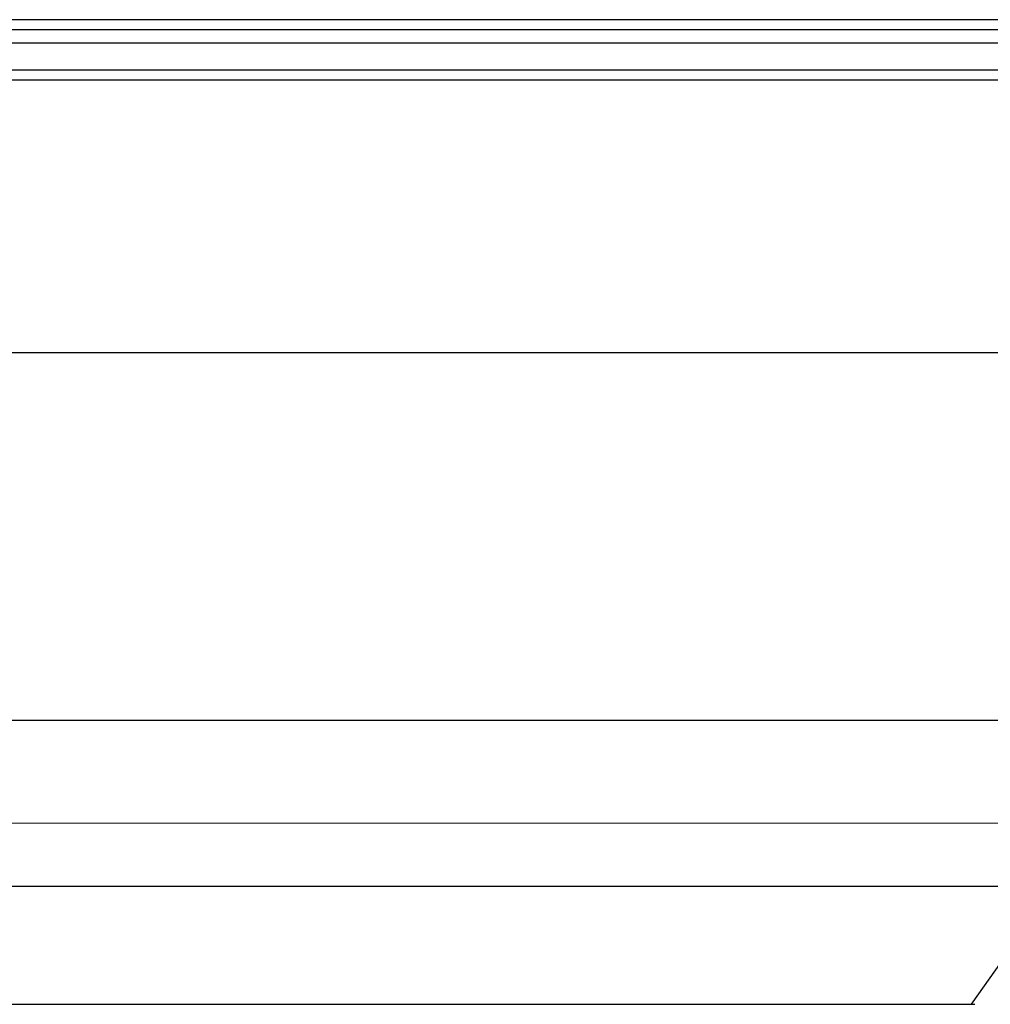
# Model space of a CAD drawing. Extents: x 3316 to 7223, y 5188 to 14950.
# Drawn here: x 5935 to 5964, y 13605 to 13634 of the extents above; entities that cross this region are included whole.
import ezdxf

# ---------------------------------------------------------------- set-up
doc = ezdxf.new("R2010")
doc.units = 0
doc.header["$LTSCALE"] = 20
doc.header["$MEASUREMENT"] = 0
doc.layers.get('0').update_dxf_attribs({"linetype": 'CONTINUOUS'})

# ---------------------------------------------------------------- blocks, each defined once
blk = doc.blocks.new('PULL03A')
for p, q in [((490, 77.504), (-110, 77.496)), ((489.79, 77.204), (-109.79, 77.196)), ((489.51, 76.804), (-109.51, 76.796)), ((-108.949, 75.996), (488.95, 76.004)), ((-108.739, 75.696), (488.74, 75.704)), ((380.623, 67.552), (483.033, 67.554)), ((380.739, 56.552), (475.331, 56.553)), ((469.38, 48.053), (475.331, 56.553)), ((473.169, 53.466), (378.556, 53.465)), ((471.844, 51.574), (376.187, 51.573)), ((361.899, 48.052), (469.477, 48.053))]:
    blk.add_line(p, q)

msp = doc.modelspace()

# ---------------------------------------------------------------- linework, layer by layer
msp.add_line((6048.031, 13634.257), (5296.856, 13634.257))

# ---------------------------------------------------------------- block references
msp.add_blockref('PULL03A', (5494.447, 13556.757))

doc.saveas('drawing.dxf')
